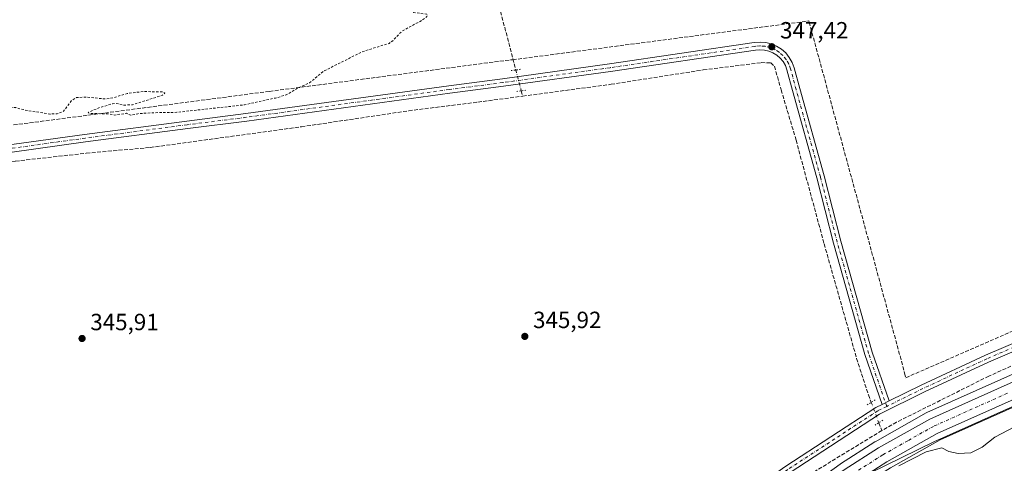
# Model space of a CAD drawing. Units: metres. Extents: x 621739 to 625221, y 4692480 to 4694854.
# Drawn here: x 622632 to 623052, y 4693820 to 4694010 of the extents above; entities that cross this region are included whole.
import ezdxf

# ---------------------------------------------------------------- set-up
doc = ezdxf.new("R2010")
doc.units = ezdxf.units.M
doc.header["$MEASUREMENT"] = 0
for name, pattern in [('DGN Style 2', [1.6480167562047852, 0.988810053722871, -0.6592067024819142]), ('DGN Style 3', [2.307223458686699, 1.648016756204785, -0.6592067024819142]), ('DGN Style 4', [2.6384748266838614, 1.318413404963828, -0.6592067024819142, 0.001648016756204785, -0.6592067024819142]), ('DGN Style 5', [1.1536117293433497, 0.4944050268614355, -0.6592067024819142])]:
    doc.linetypes.add(name, pattern=pattern)
for name, color, linetype, lineweight in [('Carretera de calzada única Cxs', 7, 'Continuous', 13), ('Carretera de calzada única eje', 7, 'DGN Style 4', 0), ('Conducción de agua lineal', 4, 'DGN Style 3', 0), ('Corriente artificial lineal', 4, 'DGN Style 3', 13), ('Corriente artificial lineal oculto', 135, 'DGN Style 4', 13), ('Cultivos herbáceos CxS', 92, 'Continuous', 0), ('Cultivos leñosos CxS', 92, 'Continuous', 0), ('Curva de nivel auxiliar', 30, 'DGN Style 2', 0), ('Curva de nivel normal', 30, 'Continuous', 0), ('Espacio natural protegido', 121, 'Continuous', 13), ('Espacio natural protegido CxS', 121, 'Continuous', 0), ('Matorral CxS', 135, 'Continuous', 0), ('Núcleo urbano CxS', 7, 'Continuous', 0), ('Pista no pavimentada Cxs', 111, 'Continuous', 0), ('Pista no pavimentada eje', 91, 'DGN Style 4', 0), ('Puente lineal', 2, 'DGN Style 5', 0), ('Punto de cota en terreno', 7, 'Continuous', 0), ('Rótulo de punto de cota en terreno', 7, 'Continuous', 0)]:
    doc.layers.add(name, color=color, linetype=linetype, lineweight=lineweight)
doc.styles.add('Style-Arial', font='txt')

# ---------------------------------------------------------------- blocks, each defined once
blk = doc.blocks.new('*U7')
at = {"layer": 'Cultivos herbáceos CxS', "color": 92, "linetype": 'Continuous', "lineweight": 0}
blk.add_polyline3d([(623081.7555999998, 4693870.123400001, 345.9707000000053), (623018.5854000002, 4693841.868799999, 345.497000000003), (623018.3393000001, 4693841.744899999, 345.4998000000051), (622996.4946999997, 4693829.456499999, 345.6817000000011), (622996.3608999997, 4693829.375700001, 345.687699999995), (622981.7609999999, 4693820.015699999, 345.8494999999967), (622981.6224999996, 4693819.921399999, 345.850900000005), (622964.1924999999, 4693807.3213, 345.7881000000052), (622964.0970999999, 4693807.249500001, 345.7878999999957), (622924.6059999998, 4693776.234400001, 345.8886000000057), (622887.2620999999, 4693747.8588, 345.7160000000004), (622856.9979999998, 4693724.3358, 345.8466999999946), (622786.9168999996, 4693670.694900001, 345.801999999996), (622749.1172000002, 4693641.265100001, 345.5893999999971), (622698.3640999999, 4693602.4406, 345.446100000001), (622578.6913000002, 4693510.386, 345.030899999998)], dxfattribs=at)
blk = doc.blocks.new('5PATER')
at = {"layer": 'Cultivos leñosos CxS', "linetype": 'Continuous', "lineweight": 0}
h = blk.add_hatch(color=51, dxfattribs=at)
edge = h.paths.add_edge_path()
edge.add_ellipse((0, 0), major_axis=(-0.1095731443231308, -0.1110710700762829), ratio=0.9994222409660322, start_angle=0, end_angle=360)

msp = doc.modelspace()

# ---------------------------------------------------------------- linework, layer by layer
at = {"layer": 'Carretera de calzada única Cxs', "color": 7, "linetype": 'Continuous', "lineweight": 13}
for points in [[(622286.8501000004, 4693391.5701, 345.0040000000009), (622359.4401000004, 4693413.100099999, 345.1426999999967), (622404.8300999999, 4693427.090100001, 345.2617999999929), (622440.6300999997, 4693437.620100001, 345.349000000002), (622472.9600999998, 4693447.530099999, 345.3666999999987), (622493.3201000001, 4693454.210100001, 345.4560999999958), (622506.3300999999, 4693459.4101, 345.4084000000003), (622522.2500999998, 4693467.2501, 345.4045000000042), (622531.2801000001, 4693472.4101, 345.3957999999984), (622541.7401000002, 4693479.2301, 345.4398999999976), (622557.1601, 4693490.360099999, 345.4425000000047), (622580.5100999996, 4693508.0001, 345.5865000000049), (622700.1901000004, 4693600.0601, 345.9355000000069), (622750.9501, 4693638.890100001, 346.0590999999986), (622788.7500999998, 4693668.3201, 346.1728000000003), (622858.8300999999, 4693721.960100001, 346.2776000000013), (622889.0900999998, 4693745.4801, 346.196299999996), (622926.4401000004, 4693773.860099999, 346.1683000000049), (622965.9501, 4693804.890100001, 346.1178000000073), (622983.3800999997, 4693817.4901, 346.351999999999), (622997.9801000003, 4693826.850099999, 346.3349000000017), (623019.8101000005, 4693839.130100001, 346.2433000000019), (623082.9700999996, 4693867.380100001, 346.059699999998)], [(622359.4401000004, 4693413.100099999, 345.1426999999967), (622404.8300999999, 4693427.090100001, 345.2617999999929), (622440.6300999997, 4693437.620100001, 345.349000000002), (622472.9600999998, 4693447.530099999, 345.3666999999987), (622493.3201000001, 4693454.210100001, 345.4560999999958), (622506.3300999999, 4693459.4101, 345.4084000000003), (622522.2500999998, 4693467.2501, 345.4045000000042), (622531.2801000001, 4693472.4101, 345.3957999999984), (622541.7401000002, 4693479.2301, 345.4398999999976), (622557.1601, 4693490.360099999, 345.4425000000047), (622580.5100999996, 4693508.0001, 345.5865000000049), (622700.1901000004, 4693600.0601, 345.9355000000069), (622750.9501, 4693638.890100001, 346.0590999999986), (622788.7500999998, 4693668.3201, 346.1728000000003), (622858.8300999999, 4693721.960100001, 346.2776000000013), (622889.0900999998, 4693745.4801, 346.196299999996), (622926.4401000004, 4693773.860099999, 346.1683000000049), (622965.9501, 4693804.890100001, 346.1178000000073), (622983.3800999997, 4693817.4901, 346.351999999999), (622997.9801000003, 4693826.850099999, 346.3349000000017), (623019.8101000005, 4693839.130100001, 346.2433000000019), (623082.9700999996, 4693867.380100001, 346.059699999998)], [(623085.7901, 4693861.0101, 346.0020999999979), (623022.9501, 4693832.9001, 346.0013000000035), (623001.5701000001, 4693820.870100001, 345.9168999999966), (622987.3101000005, 4693811.7301, 345.9786000000022), (622970.1501000002, 4693799.3201, 346.0261000000028), (622930.7001, 4693768.340100001, 346.1347999999998), (622893.3400999998, 4693739.950099999, 346.1897999999928), (622863.0900999998, 4693716.440099999, 346.2899999999936), (622793.0100999996, 4693662.800100001, 346.1916999999958), (622755.2100999998, 4693633.370100001, 346.107999999993), (622704.4301000005, 4693594.530099999, 345.8931000000011), (622584.7401000002, 4693502.460100001, 345.6361000000034), (622561.3000999996, 4693484.7501, 345.6137000000017), (622545.6901000004, 4693473.4801, 345.6778000000049), (622534.9200999998, 4693466.460100001, 345.7304000000004), (622525.5201000003, 4693461.090100001, 345.7309999999998), (622509.1700999998, 4693453.040100001, 345.7311999999947), (622495.7001, 4693447.6601, 345.7583000000013), (622475.0701000001, 4693440.890100001, 345.4925999999978), (622442.6300999997, 4693430.940099999, 345.3656999999948), (622406.8400999998, 4693420.420100001, 345.1790000000037), (622361.4600999998, 4693406.4301, 345.0590999999986), (622286.8800999997, 4693384.3101, 344.965400000001)], [(623085.7901, 4693861.0101, 346.0020999999979), (623022.9501, 4693832.9001, 346.0013000000035), (623001.5701000001, 4693820.870100001, 345.9168999999966), (622987.3101000005, 4693811.7301, 345.9786000000022), (622970.1501000002, 4693799.3201, 346.0261000000028), (622930.7001, 4693768.340100001, 346.1347999999998), (622893.3400999998, 4693739.950099999, 346.1897999999928), (622863.0900999998, 4693716.440099999, 346.2899999999936), (622793.0100999996, 4693662.800100001, 346.1916999999958), (622755.2100999998, 4693633.370100001, 346.107999999993), (622704.4301000005, 4693594.530099999, 345.8931000000011), (622584.7401000002, 4693502.460100001, 345.6361000000034), (622561.3000999996, 4693484.7501, 345.6137000000017), (622545.6901000004, 4693473.4801, 345.6778000000049), (622534.9200999998, 4693466.460100001, 345.7304000000004), (622525.5201000003, 4693461.090100001, 345.7309999999998), (622509.1700999998, 4693453.040100001, 345.7311999999947), (622495.7001, 4693447.6601, 345.7583000000013), (622475.0701000001, 4693440.890100001, 345.4925999999978), (622442.6300999997, 4693430.940099999, 345.3656999999948), (622406.8400999998, 4693420.420100001, 345.1790000000037), (622361.4600999998, 4693406.4301, 345.0590999999986)]]:
    msp.add_polyline3d(points, dxfattribs=at)
at = {"layer": 'Carretera de calzada única eje', "color": 7, "linetype": 'DGN Style 4', "lineweight": 0}
msp.add_polyline3d([(623052.9600999998, 4693850.140100001, 346.0396999999939), (623021.3800999997, 4693836.0101, 346.1334999999963), (623010.4700999996, 4693829.870100001, 346.1254000000045), (622999.7701000003, 4693823.860099999, 346.1503999999986), (622985.3400999998, 4693814.610099999, 346.1745999999985), (622976.6300999997, 4693808.3101, 346.1594999999944), (622968.0500999996, 4693802.100099999, 346.1616000000067), (622948.2901, 4693786.590100001, 346.1582999999956), (622928.5701000001, 4693771.100099999, 346.2249000000011), (622891.2200999996, 4693742.710100001, 346.318299999999), (622876.0800999999, 4693730.960100001, 346.3218000000052), (622860.9600999998, 4693719.200099999, 346.3693000000058), (622790.8800999997, 4693665.5601, 346.2453999999998), (622771.9801000003, 4693650.840100001, 346.2207999999956), (622753.0800999999, 4693636.130100001, 346.1643999999943), (622727.6901000004, 4693616.710100001, 346.0755999999965), (622702.3101000005, 4693597.290100001, 346.0429000000004), (622582.6300999997, 4693505.2301, 345.7176000000036)], dxfattribs=at)
at = {"layer": 'Conducción de agua lineal', "color": 4, "linetype": 'DGN Style 3', "lineweight": 0}
msp.add_polyline3d([(622628.9249, 4693964.6227, 347.9741999999969), (622738.0736999996, 4693978.9725, 348.4870999999985), (622840.9226000002, 4693992.4224, 347.7546000000002), (622841.8726000005, 4693992.4724, 347.6977999999945), (622968.2213000003, 4694009.022100001, 347.4575999999943), (622968.3712999999, 4694008.522100001, 347.459600000002), (623009.1207999998, 4693858.773700001, 345.7866000000067), (623009.6207999998, 4693856.773700001, 345.800900000002), (623217.2186000004, 4693947.322699999, 347.0498999999982)], dxfattribs=at)
at = {"layer": 'Corriente artificial lineal', "color": 4, "linetype": 'DGN Style 3', "lineweight": 13, "extrusion": (0.01975684405763978, -0.07562263686224002, 0.9969407624863597), "elevation": -342319.9073627103, "flags": 128}
msp.add_lwpolyline([(1789124.166924963, 4370724.102844005), (1789124.166924962, 4370721.756400284)], dxfattribs=at)
at = {"layer": 'Corriente artificial lineal', "color": 4, "linetype": 'DGN Style 3', "lineweight": 13, "extrusion": (0.01851853753603484, -0.04961458758528974, 0.9985967436689688), "elevation": -221000.5626878352, "flags": 128}
msp.add_lwpolyline([(2225026.101872575, 4173805.849236478), (2225026.101872575, 4173802.265260293)], dxfattribs=at)
at = {"layer": 'Corriente artificial lineal', "color": 4, "linetype": 'DGN Style 3', "lineweight": 13}
for points in [[(623046.9522000002, 4694221.5284, 355.010500000004), (622956.1999000004, 4694180.517899999, 354.0320000000065), (622809.3558999998, 4694116.488600001, 350.6505999999936), (622832.6392000001, 4694028.6468, 347.2673000000068), (622843.2270999998, 4693988.1172, 346.7948000000033)], [(622419.2292999999, 4694035.430199999, 348.4841000000015), (622445.6196, 4694005.6851, 348.0764000000054), (622456.1310999999, 4693994.838199999, 347.6968000000052), (622482.5214999998, 4693965.2049, 347.2887999999948), (622504.5506999996, 4693940.715500001, 347.1119000000036), (622509.9182000002, 4693934.229800001, 347.1108999999997), (622511.8191999998, 4693933.111500001, 347.0908999999957), (622521.3243000006, 4693934.229800001, 346.9085999999952), (622550.6221000003, 4693938.4791, 346.7814000000071), (622609.7768000001, 4693946.194900001, 346.8352000000014), (622629.7932000002, 4693949.2141, 346.999100000001), (622659.9856000004, 4693952.568800001, 346.8571999999986), (622687.2706000004, 4693955.028999999, 346.8364000000001), (622751.7927999999, 4693963.863, 346.6530000000057), (622797.5286999998, 4693970.6843, 346.6358999999939), (622827.0500999996, 4693974.374500001, 346.8288999999932), (622846.1492999997, 4693976.931100001, 346.5915999999997)], [(623428.8285999997, 4694028.0189, 347.567200000005), (623350.2576000001, 4693992.709600001, 347.2967999999965), (623256.0657000003, 4693950.7996, 346.8905999999988), (623211.1923000002, 4693931.326199999, 346.7402000000002), (623117.6354, 4693890.051100001, 346.4590000000026), (623045.0335999997, 4693857.454399999, 345.9784999999974), (623005.6634999998, 4693837.769300001, 345.1662999999971), (622999.3689000001, 4693834.1917, 345.5326000000059)], [(622846.1492999997, 4693976.931100001, 346.5915999999997), (622883.8564999999, 4693981.978499999, 346.4762000000046), (622923.2185000004, 4693988.128799999, 346.5755000000063), (622936.8608999997, 4693989.806100001, 346.5292000000045), (622947.9315, 4693991.2598, 346.590400000001), (622952.0690000001, 4693991.148, 346.5709000000061), (622953.5226999996, 4693989.694300001, 346.4694000000018), (622956.4301000005, 4693979.630200001, 346.0442999999942), (622962.8039999995, 4693958.16, 345.8457999999956), (622974.7692, 4693913.877900001, 345.6808000000019), (622988.6353000002, 4693865.0109, 345.4345999999932), (622993.6673999997, 4693849.467399999, 345.476800000004), (622994.8726000005, 4693846.238299999, 345.5338000000047)], [(622999.3689000001, 4693834.1917, 345.5326000000059), (622971.1617999999, 4693817.026000001, 345.7213999999949), (622935.3901000004, 4693790.355900001, 345.7768000000069), (622903.0049999999, 4693763.050899999, 345.6947999999975), (622854.5332000004, 4693725.7974, 345.741599999994), (622780.0263999999, 4693669.917300001, 345.6394), (622678.8496000003, 4693592.235500001, 345.2421000000031), (622578.5193999996, 4693515.1887, 344.8619000000036), (622539.7843000004, 4693486.613600001, 344.5803000000014), (622518.8291999997, 4693472.4319, 345.0448999999935), (622492.1591999996, 4693461.4253, 345.196299999996), (622467.1825000001, 4693452.5352, 345.0123000000021), (622392.8872999996, 4693429.675200001, 344.8668999999936), (622304.1988000004, 4693402.158500001, 344.7618999999977), (622286.1886999998, 4693397.012700001, 344.9866999999941)]]:
    msp.add_polyline3d(points, dxfattribs=at)
at = {"layer": 'Corriente artificial lineal oculto', "color": 135, "linetype": 'DGN Style 4', "lineweight": 13, "extrusion": (0.000542645615320273, -0.002077274141319371, 0.999997695231283), "elevation": -9065.92298858402, "flags": 128}
msp.add_lwpolyline([(622842.9472099774, 4693979.412223376), (622845.2781203791, 4693970.489404124)], dxfattribs=at)
at = {"layer": 'Corriente artificial lineal oculto', "color": 135, "linetype": 'DGN Style 4', "lineweight": 13, "extrusion": (-0.007105578193495755, 0.01903755380338087, 0.9997935198348304), "elevation": 85278.07397915084, "flags": 128}
msp.add_lwpolyline([(-2224997.659112906, -4178807.043466238), (-2224997.659112906, -4178797.762142091)], dxfattribs=at)
at = {"layer": 'Cultivos herbáceos CxS', "color": 92, "linetype": 'Continuous', "lineweight": 0}
msp.add_polyline3d([(623081.7555999998, 4693870.123400001, 345.9707000000053), (623018.5854000002, 4693841.868799999, 345.497000000003), (623018.3393000001, 4693841.744899999, 345.4998000000051), (622996.4946999997, 4693829.456499999, 345.6817000000011), (622996.3608999997, 4693829.375700001, 345.687699999995), (622981.7609999999, 4693820.015699999, 345.8494999999967), (622981.6224999996, 4693819.921399999, 345.850900000005), (622964.1924999999, 4693807.3213, 345.7881000000052), (622964.0970999999, 4693807.249500001, 345.7878999999957), (622924.6059999998, 4693776.234400001, 345.8886000000057), (622887.2620999999, 4693747.8588, 345.7160000000004), (622856.9979999998, 4693724.3358, 345.8466999999946), (622786.9168999996, 4693670.694900001, 345.801999999996), (622749.1172000002, 4693641.265100001, 345.5893999999971), (622698.3640999999, 4693602.4406, 345.446100000001), (622578.6913000002, 4693510.386, 345.030899999998)], dxfattribs=at)
at = {"layer": 'Curva de nivel auxiliar', "color": 30, "linetype": 'DGN Style 2', "lineweight": 0, "elevation": 347.5, "flags": 128}
msp.add_lwpolyline([(623570.0599999996, 4693740.840100001), (623567.8700000001, 4693742.450099999), (623566.4000000004, 4693743.190099999), (623563.7000000002, 4693743.770099999), (623562.4600000001, 4693744.530099999), (623561.5499999998, 4693745.9101), (623558.8600000005, 4693752.0001), (623557.4400000004, 4693758.340100001), (623554.8600000005, 4693774.130100001), (623551.3899999997, 4693785.8201), (623550, 4693793.7301), (623549.3700000001, 4693800.1801), (623547.29, 4693808.270099999), (623546.4400000004, 4693813.950099999), (623544.0499999998, 4693823.2601), (623541.4600000001, 4693829.2501), (623536.5099999999, 4693836.780099999), (623533.7300000006, 4693841.880100001), (623532.29, 4693843.6501), (623529.5899999999, 4693845.770099999), (623528.5300000003, 4693847.350099999), (623528.54, 4693848.7601), (623529.0599999996, 4693849.520099999), (623530.0899999999, 4693850.020099999), (623531.5099999999, 4693850.120100001), (623532.0199999996, 4693850.530099999), (623532.4000000004, 4693851.380100001), (623532.4199999999, 4693853.0101), (623529.75, 4693865.0101), (623528.7400000002, 4693867.200099999), (623527.0599999996, 4693868.8301), (623526.9900000002, 4693873.270099999), (623525.7699999996, 4693876.420100001), (623525, 4693880.2401), (623522.8499999996, 4693887.020099999), (623522.25, 4693887.780099999), (623521.4400000004, 4693887.5701), (623520.8799999999, 4693884.9301), (623521.1500000004, 4693883.0801), (623522.1799999997, 4693879.9801), (623522.7999999998, 4693875.2601), (623523.9800000006, 4693871.630100001), (623523.7699999996, 4693870.5701), (623523.0700000003, 4693870.5001), (623517.2999999998, 4693874.920100001), (623516.3399999999, 4693875.370100001), (623513.7000000002, 4693875.790100001), (623512.1900000004, 4693876.890100001), (623510.2400000002, 4693879.9101), (623507.29, 4693887.5601), (623504.3200000003, 4693890.870100001), (623503.6200000001, 4693894.620100001), (623501.9199999999, 4693899.7301), (623496.5, 4693905.380100001), (623495.5899999999, 4693905.7301), (623494.2100000001, 4693905.5101), (623491.5599999996, 4693907.860099999), (623490.7999999998, 4693908.0101), (623490.2300000006, 4693907.6501), (623489.8799999999, 4693905.360099999), (623491.3399999999, 4693900.290100001), (623490.8700000001, 4693899.1801), (623490.04, 4693898.7501), (623487.9299999997, 4693900.9001), (623485.9400000004, 4693904.3301), (623484.5800000001, 4693905.440099999), (623481.6799999997, 4693906.6801), (623478.9600000001, 4693909.9101), (623478.2599999999, 4693911.220100001), (623474.5499999998, 4693923.520099999), (623474.5599999996, 4693926.090100001), (623475.3200000003, 4693928.610099999), (623475.9699999997, 4693929.710100001), (623477.3399999999, 4693930.920100001), (623480.6699999999, 4693932.270099999), (623482.1399999997, 4693932.050100001), (623484.9600000001, 4693930.3301), (623486.8499999996, 4693930.2401), (623488.2800000003, 4693931.390100001), (623489.2800000003, 4693934.030099999), (623489.3099999996, 4693935.6601), (623488.3600000005, 4693938.050100001), (623487.6600000003, 4693941.860099999), (623486.3499999996, 4693943.9901), (623483.7699999996, 4693951.020099999), (623483.0700000003, 4693950.950099999), (623481.7800000003, 4693949.8101), (623480.75, 4693947.770099999), (623480.0800000001, 4693945.370100001), (623479.8099999996, 4693945.340100001), (623477.4199999999, 4693948.780099999), (623476.4199999999, 4693954.4101), (623473.8799999999, 4693958.9301), (623472.3799999999, 4693960.610099999), (623472.3499999996, 4693962.0601), (623473.54, 4693967.0601), (623473.2599999999, 4693967.640100001), (623471.2800000003, 4693968.4001), (623471.4000000004, 4693970.110099999), (623470.1799999997, 4693972.1501), (623469.9400000004, 4693973.6501), (623470.5999999996, 4693981.130100001), (623472.0499999998, 4693984.1601), (623470.4500000002, 4693986.670100001), (623471.0599999996, 4693991.3101), (623470.6600000003, 4693996.3301), (623465.9500000002, 4694008.340100001), (623464.7599999999, 4694010.620100001), (623461.8600000005, 4694013.850099999), (623459.7199999997, 4694015.110099999), (623457.9600000001, 4694015.710100001), (623455.29, 4694015.9301), (623450.8300000001, 4694015.710100001), (623446.0800000001, 4694014.1801), (623441.9500000002, 4694014.200099999), (623437.4699999997, 4694013.3101), (623434.3399999999, 4694011.9101), (623423.3600000005, 4694005.7501), (623406.6600000003, 4693998.9301), (623392.5800000001, 4693992.4301), (623384.8099999996, 4693990.100099999), (623353.9400000004, 4693978.4101), (623347.3700000001, 4693977.190099999), (623344.1500000004, 4693977.2601), (623342.7400000002, 4693977.640100001), (623342.4199999999, 4693978.5001), (623343.4600000001, 4693980.040100001), (623347.7599999999, 4693984.120100001), (623351.6799999997, 4693986.6601), (623370.3499999996, 4693995.860099999), (623385.8200000003, 4694004.300100001), (623395.8499999996, 4694008.780099999), (623398.5800000001, 4694010.420100001), (623399.7800000003, 4694011.9101), (623399.75, 4694012.610099999), (623398.9000000004, 4694013.8101), (623399.4600000001, 4694014.770099999), (623408.1500000004, 4694019.8201), (623413.6600000003, 4694023.9801), (623412.2999999998, 4694023.950099999), (623408.0499999998, 4694022.140100001), (623401.8899999997, 4694020.0601), (623393.1900000004, 4694018.0801), (623392.6600000003, 4694018.4001), (623394.7199999997, 4694023.7601), (623395.9100000003, 4694024.970100001), (623397.5499999998, 4694025.840100001), (623403.8499999996, 4694027.1801), (623406.8700000001, 4694028.770099999), (623409.0700000003, 4694030.450099999), (623410.4199999999, 4694031.920100001), (623411.2800000003, 4694033.540100001), (623411.2699999996, 4694035.090100001), (623410.8300000001, 4694036.020099999), (623409.6799999997, 4694037.0701), (623405.9299999997, 4694039.0001), (623404.2000000002, 4694039.4101), (623393.4800000006, 4694036.2301), (623395.4100000003, 4694038.420100001), (623395.8600000005, 4694039.450099999), (623395.7199999997, 4694040.940099999), (623394.7599999999, 4694041.6501), (623392.9000000004, 4694041.050100001), (623390.3099999996, 4694038.590100001), (623388.9400000004, 4694037.950099999), (623386.8300000001, 4694037.890100001), (623383.2599999999, 4694039.360099999), (623377.4199999999, 4694040.220100001), (623375.5300000003, 4694039.5701), (623371.8300000001, 4694036.860099999), (623369.2599999999, 4694036.5801), (623367.04, 4694037.030099999), (623363.2400000002, 4694039.4901), (623359.9600000001, 4694040.0801), (623356.9500000002, 4694039.4801), (623351.8700000001, 4694037.2501), (623350.5499999998, 4694037.100099999), (623347.7599999999, 4694039.440099999), (623345.5899999999, 4694040.8101), (623343.25, 4694041.670100001), (623340.2000000002, 4694042.2401), (623336.1200000001, 4694042.0001), (623329.8099999996, 4694038.890100001), (623329.1600000003, 4694039.200099999), (623328.25, 4694040.290100001), (623326.9800000006, 4694040.960100001), (623326.9000000004, 4694044.690099999), (623325.9299999997, 4694047.1801), (623324.1500000004, 4694048.5001), (623321.8200000003, 4694048.9301), (623319.3899999997, 4694048.790100001), (623317.6200000001, 4694048.340100001), (623308.6799999997, 4694044.420100001), (623301.5599999996, 4694043.190099999), (623299.5199999996, 4694041.870100001), (623295.3600000005, 4694038.0001), (623289.8300000001, 4694035.710100001), (623284.0599999996, 4694035.600099999), (623277.3099999996, 4694034.1601), (623265.4699999997, 4694033.390100001), (623262.6699999999, 4694032.130100001), (623258.3899999997, 4694029.110099999), (623253.9299999997, 4694028.9001), (623250.5999999996, 4694028.210100001), (623245.9100000003, 4694026.280099999), (623240.8200000003, 4694024.6801), (623235.8099999996, 4694021.9001), (623228.3799999999, 4694021.960100001), (623223.9500000002, 4694020.630100001), (623218.5599999996, 4694019.9301), (623210.7999999998, 4694017.520099999), (623204.8899999997, 4694017.860099999), (623199.3600000005, 4694017.670100001), (623191.9400000004, 4694019.620100001), (623186.8399999999, 4694020.1501), (623179.8300000001, 4694023.440099999), (623171.7300000006, 4694024.0601), (623167.7400000002, 4694026.140100001), (623158.5800000001, 4694028.5101), (623154.54, 4694028.720100001), (623149.9900000002, 4694028.380100001), (623144.0099999999, 4694029.5101), (623138.79, 4694028.780099999), (623135.4800000006, 4694029.9901), (623130.5199999996, 4694031.1601), (623126.1399999997, 4694030.870100001), (623122.9000000004, 4694031.440099999), (623119.3499999996, 4694031.0801), (623112.9000000004, 4694029.2501), (623109.4500000002, 4694029.350099999), (623104.3899999997, 4694028.8301), (623098.1100000005, 4694028.800100001), (623091.8899999997, 4694026.7601), (623086.6299999999, 4694024.220100001), (623083.9500000002, 4694023.7601), (623080.6399999997, 4694022.710100001), (623077.2999999998, 4694023.3101), (623073.9600000001, 4694023.290100001), (623069.9900000002, 4694023.720100001), (623062.1699999999, 4694023.5701), (623057.8899999997, 4694021.6601), (623055.0899999999, 4694020.9101), (623052.2400000002, 4694018.800100001), (623050.6500000004, 4694018.040100001), (623044.2400000002, 4694017.190099999), (623042.1500000004, 4694018.4001), (623038.3399999999, 4694019.3301), (623031.8799999999, 4694019.350099999), (623026.1200000001, 4694020.280099999), (623018.79, 4694020.550100001), (623014.5800000001, 4694022.090100001), (623010.6600000003, 4694022.860099999), (623007.5599999996, 4694022.970100001), (623002.79, 4694022.4801), (622999.2800000003, 4694023.600099999), (622990.1100000005, 4694024.3301), (622983.9800000006, 4694025.550100001), (622974.6699999999, 4694026.3101), (622970.1500000004, 4694027.2301), (622967.8700000001, 4694026.8201), (622964.7800000003, 4694028.200099999), (622961.0199999996, 4694030.970100001), (622959.2800000003, 4694031.790100001), (622957.4600000001, 4694032.0701), (622951.8600000005, 4694031.9901), (622946.0099999999, 4694034.090100001), (622939.9100000003, 4694035.610099999), (622936.1200000001, 4694035.600099999), (622931.79, 4694033.640100001), (622930.0999999996, 4694033.340100001), (622928.4000000004, 4694033.4901), (622926.8899999997, 4694034.110099999), (622925.5999999996, 4694035.120100001), (622922.6600000003, 4694039.7501), (622920.4400000004, 4694041.4801), (622918.8300000001, 4694041.6801), (622916.0300000003, 4694040.4901), (622914.5899999999, 4694040.460100001), (622910.6100000005, 4694041.270099999), (622905.8399999999, 4694043.3201), (622903.3399999999, 4694043.9301), (622901.5199999996, 4694043.700099999), (622897.3600000005, 4694042.120100001), (622895.0800000001, 4694041.780099999), (622888.6699999999, 4694043.380100001), (622885.5300000003, 4694043.5601), (622872.0899999999, 4694041.6601), (622866.0099999999, 4694039.450099999), (622861.4199999999, 4694038.2601), (622857.25, 4694038.120100001), (622847.5800000001, 4694036.8101), (622845.5999999996, 4694037.3201), (622844.5800000001, 4694036.8301), (622843.5, 4694035.780099999), (622839.7199999997, 4694030.1801), (622837.0800000001, 4694027.200099999), (622836.3799999999, 4694026.920100001), (622835.8200000003, 4694027.720100001), (622834.2199999997, 4694031.890100001), (622832.9100000003, 4694038.4101), (622829.8799999999, 4694046.630100001), (622828.3600000005, 4694051.9301), (622823.9900000002, 4694062.7301), (622823.7699999996, 4694060.220100001), (622826.1100000005, 4694047.8101), (622825.2999999998, 4694042.190099999), (622827.9600000001, 4694037.350099999), (622829.4900000002, 4694028.020099999), (622828.8399999999, 4694025.880100001), (622823.7599999999, 4694018.360099999), (622821.9299999997, 4694016.520099999), (622820.25, 4694015.7301), (622814.7400000002, 4694013.870100001), (622811.2599999999, 4694013.550100001), (622810.5599999996, 4694014.0701), (622811.2999999998, 4694016.1801), (622811.3499999996, 4694017.770099999), (622808.8099999996, 4694021.8101), (622809.5099999999, 4694024.200099999), (622809.2100000001, 4694025.100099999), (622807.1699999999, 4694024.790100001), (622804.1500000004, 4694023.090100001), (622801.7800000003, 4694024.2501), (622798.2199999997, 4694024.0101), (622796.8899999997, 4694022.970100001), (622796.2199999997, 4694021.440099999), (622795.9100000003, 4694016.4801), (622796.2400000002, 4694015.1501), (622797.7100000001, 4694013.6501), (622799.6200000001, 4694012.630100001), (622805.2199999997, 4694011.890100001), (622805.5700000003, 4694011.4901), (622805.2300000006, 4694010.860099999), (622802.8700000001, 4694009.100099999), (622794.8399999999, 4694004.800100001), (622790.7000000002, 4694000.600099999), (622789.1600000003, 4693999.460100001), (622777.5199999996, 4693995.8301), (622767.9900000002, 4693990.9801), (622761.2400000002, 4693987.630100001), (622755.1799999997, 4693982.550100001), (622750.2100000001, 4693980.380100001), (622745.25, 4693977.440099999), (622740.7400000002, 4693976.140100001), (622727.5099999999, 4693973.2301), (622698.6200000001, 4693970.040100001), (622687.9900000002, 4693969.850099999), (622682.0199999996, 4693969.450099999), (622678.9299999997, 4693968.770099999), (622677.0899999999, 4693969.600099999), (622672.1200000001, 4693968.880100001), (622669.7999999998, 4693969.3101), (622661.3399999999, 4693969.610099999), (622660.7699999996, 4693969.780099999), (622660.9000000004, 4693970.0601), (622665.6100000005, 4693972.0701), (622671.2100000001, 4693973.700099999), (622672.6699999999, 4693973.780099999), (622675.9900000002, 4693973.110099999), (622679.7100000001, 4693973.280099999), (622692.5499999998, 4693977.3101), (622693.4699999997, 4693978.210100001), (622692.7599999999, 4693978.7401), (622684.2699999996, 4693978.9001), (622677.4199999999, 4693978.0701), (622671.6500000004, 4693976.270099999), (622668.4600000001, 4693975.690099999), (622660.1200000001, 4693976.530099999), (622655.7699999996, 4693976.340100001), (622653.8099999996, 4693975.1601), (622650.2699999996, 4693970.460100001), (622647.5999999996, 4693969.370100001), (622644.4400000004, 4693969.3101), (622634.9600000001, 4693970.7601), (622629.8899999997, 4693972.020099999), (622628.0499999998, 4693972.170100001), (622626.1799999997, 4693971.600099999), (622621.7599999999, 4693968.520099999), (622619.8099999996, 4693968.1501), (622614.5800000001, 4693969.270099999), (622612.6399999997, 4693970.350099999), (622611.9600000001, 4693971.2501), (622611.7100000001, 4693972.620100001), (622612.0700000003, 4693973.5601), (622613.6900000004, 4693975.600099999), (622613.6600000003, 4693976.5801), (622610.7300000006, 4693980.450099999), (622608.4699999997, 4693982.7601), (622606.4299999997, 4693984.340100001), (622604, 4693985.390100001), (622602.0199999996, 4693985.790100001), (622595.3499999996, 4693986.190099999), (622587.2699999996, 4693987.970100001), (622579.2999999998, 4693988.840100001), (622572.75, 4693988.2501), (622568.6200000001, 4693988.8301), (622566.0300000003, 4693988.8201), (622560.5, 4693988.4001), (622556.1500000004, 4693987.2401), (622553.75, 4693987.200099999), (622551.3300000001, 4693987.920100001), (622551.04, 4693988.3101), (622551.29, 4693989.590100001), (622551.04, 4693990.0701), (622547.8399999999, 4693991.880100001), (622545.4400000004, 4693992.550100001), (622542.3099999996, 4693992.470100001), (622540.5199999996, 4693992.0101), (622538.9299999997, 4693991.050100001), (622536.7199999997, 4693988.890100001), (622535.29, 4693986.340100001), (622533.5199999996, 4693985.4001), (622531.7699999996, 4693985.540100001), (622526.6799999997, 4693987.040100001), (622515.5599999996, 4693986.840100001), (622509.3399999999, 4693986.2301), (622507.6500000004, 4693985.550100001), (622506.3300000001, 4693984.5001), (622502.0800000001, 4693978.050100001), (622501.54, 4693975.720100001), (622501.6299999999, 4693973.960100001), (622502.3499999996, 4693972.1801), (622503.8700000001, 4693970.0801), (622506.5999999996, 4693967.390100001), (622509.9199999999, 4693964.800100001), (622510.4600000001, 4693962.9801), (622509.6399999997, 4693959.800100001), (622508.0800000001, 4693956.7501), (622506.7999999998, 4693955.530099999), (622504.9900000002, 4693954.920100001), (622504.0099999999, 4693955.590100001), (622502.3200000003, 4693959.140100001), (622500.8700000001, 4693960.920100001), (622495.79, 4693964.170100001), (622490, 4693966.3301), (622482.3499999996, 4693971.290100001), (622478.9699999997, 4693974.5101), (622477.04, 4693977.9901), (622472.5800000001, 4693980.120100001), (622469.1200000001, 4693982.9901), (622459.4400000004, 4693994.390100001), (622454.2400000002, 4693998.5801), (622452.9400000004, 4693999.1501), (622451.9199999999, 4693998.9901), (622451.54, 4693998.4801), (622451.4699999997, 4693997.390100001), (622452.8099999996, 4693994.790100001), (622466.8300000001, 4693977.640100001), (622471.5999999996, 4693972.360099999), (622473.5300000003, 4693969.5801), (622475.54, 4693965.9101), (622476.5499999998, 4693963.350099999), (622476.8799999999, 4693960.9101), (622476.79, 4693957.790100001), (622475.9600000001, 4693954.3201), (622474.5999999996, 4693952.1801), (622472.2000000002, 4693949.920100001), (622465.5700000003, 4693945.9301), (622461.2199999997, 4693940.540100001), (622458.7800000003, 4693936.530099999), (622458.2000000002, 4693930.030099999), (622458.7300000006, 4693923.1501), (622458.9100000003, 4693908.9301), (622458.3099999996, 4693903.860099999), (622456.9400000004, 4693900.6801), (622453.6399999997, 4693897.280099999), (622452.1299999999, 4693894.550100001), (622450.5700000003, 4693888.690099999), (622449.4100000003, 4693879.5601), (622448.29, 4693875.2601), (622443.2000000002, 4693865.3301), (622440.3499999996, 4693857.280099999), (622437.8200000003, 4693851.6801), (622432.4699999997, 4693837.940099999), (622431.6500000004, 4693836.850099999), (622430.9400000004, 4693836.7501), (622427.2400000002, 4693839.190099999), (622426.5599999996, 4693839.210100001), (622426.1699999999, 4693838.670100001), (622425.9400000004, 4693836.610099999), (622426.1100000005, 4693834.110099999), (622428.6500000004, 4693819.7601), (622428.54, 4693816.420100001), (622427.8899999997, 4693814.6801), (622426.5599999996, 4693813.5001), (622421.6500000004, 4693811.4101), (622418.6799999997, 4693809.110099999), (622417.0300000003, 4693807.040100001), (622412.2800000003, 4693799.5701), (622408.0300000003, 4693794.550100001), (622401.7400000002, 4693788.300100001), (622395.6799999997, 4693783.850099999), (622391.2000000002, 4693777.950099999), (622385.5199999996, 4693773.9901), (622382, 4693772.290100001), (622380.0099999999, 4693770.8101), (622378.0899999999, 4693768.350099999), (622375.9400000004, 4693764.520099999), (622374.6200000001, 4693763.1601), (622368.29, 4693759.9301), (622364.2999999998, 4693756.4301), (622362.6799999997, 4693755.440099999), (622359.8200000003, 4693754.170100001), (622354.9800000006, 4693752.7301), (622350.8600000005, 4693750.8301), (622347.3700000001, 4693747.6801), (622345.9900000002, 4693745.4101), (622343.8399999999, 4693739.290100001), (622339.5800000001, 4693732.860099999), (622338.7400000002, 4693729.800100001), (622337.7800000003, 4693722.9901), (622336.7999999998, 4693721.880100001), (622334.3600000005, 4693720.550100001), (622332.9500000002, 4693719.390100001), (622329.8300000001, 4693715.3301), (622324.1900000004, 4693702.690099999), (622318.5800000001, 4693692.520099999), (622315.6399999997, 4693687.850099999), (622313.1399999997, 4693681.360099999), (622311.1100000005, 4693677.390100001), (622307.0899999999, 4693671.620100001), (622302.4500000002, 4693667.020099999), (622299.1399999997, 4693661.780099999), (622298.1299999999, 4693659.2601), (622296.8700000001, 4693652.670100001), (622295.0899999999, 4693648.7301), (622292.7199999997, 4693646.530099999), (622285.7400000002, 4693642.290100001), (622281.7800000003, 4693640.450099999), (622275.6799999997, 4693636.3301), (622273.75, 4693634.5001)], dxfattribs=at)
at = {"layer": 'Curva de nivel normal', "color": 30, "linetype": 'Continuous', "lineweight": 0, "elevation": 345.0000000000001, "flags": 128}
msp.add_lwpolyline([(623006.6699999999, 4693819.140100001), (623018.3200000003, 4693825.130100001), (623024.9800000006, 4693826.800100001), (623027.9800000006, 4693825.290100001), (623031.9800000006, 4693824.360099999), (623037.3799999999, 4693824.7501), (623042.2199999997, 4693827.190099999), (623047.6399999997, 4693831.3301), (623061.3600000005, 4693838.590100001)], dxfattribs=at)
at = {"layer": 'Espacio natural protegido', "color": 121, "linetype": 'Continuous', "lineweight": 13, "flags": 128}
msp.add_lwpolyline([(623030.0131000001, 4693566.379400002), (623031.2521000019, 4693572.379399999), (623031.2421000008, 4693578.135399997), (623019.5524000014, 4693611.3935), (623013.5245000018, 4693625.393500002), (623001.9598000017, 4693657.904600002), (622999.4389000025, 4693669.534600002), (622995.1251999999, 4693706.306600003), (622995.6062000013, 4693717.816600001), (622996.7163000011, 4693727.078600002), (622998.5803000003, 4693734.585600001), (623001.9424000005, 4693744.098600003), (623010.9194000006, 4693763.635600002), (623012.161400001, 4693768.2626), (623011.8995000006, 4693774.523599999), (623008.5065000014, 4693784.268600001), (623005.4966000015, 4693788.766600001), (622994.4288000002, 4693802.216700003), (622987.5609, 4693812.8107), (623021.5916999998, 4693829.398599999), (623096.186400002, 4693862.847300001)], dxfattribs=at)
at = {"layer": 'Espacio natural protegido CxS', "color": 121, "linetype": 'Continuous', "lineweight": 0, "flags": 128}
msp.add_lwpolyline([(623030.0130999996, 4693566.379400001), (623031.2520999992, 4693572.3794), (623031.2421000003, 4693578.135399999), (623019.5524000009, 4693611.393499999), (623013.5245000012, 4693625.3935), (623001.959800001, 4693657.904600001), (622999.4388999997, 4693669.534600001), (622995.1251999993, 4693706.306600002), (622995.6062000007, 4693717.816600001), (622996.7163000006, 4693727.078600001), (622998.5802999998, 4693734.5856), (623001.9423999999, 4693744.098600001), (623010.9194, 4693763.635600001), (623012.1614000003, 4693768.262599999), (623011.8995000002, 4693774.5236), (623008.5065000008, 4693784.2686), (623005.4966000009, 4693788.766600001), (622994.4287999996, 4693802.216700002), (622987.5608999995, 4693812.810699999), (623021.5916999992, 4693829.3986), (623096.1863999993, 4693862.847300001)], dxfattribs=at)
at = {"layer": 'Matorral CxS', "color": 135, "linetype": 'Continuous', "lineweight": 0}
for points in [[(623276.5213000001, 4693941.624100001, 346.8408999999957), (623276.1606999999, 4693941.465299999, 346.8264000000054), (623274.9622999998, 4693940.935900001, 346.7795000000042), (623266.1980999997, 4693937.064099999, 346.7871000000014), (623262.5665999996, 4693935.4735, 346.8004999999976), (623142.6268999996, 4693882.6436, 346.2502999999998), (623087.0047000004, 4693858.267000001, 345.7945000000037), (623024.3010999998, 4693830.218, 345.6410999999935), (623003.1162999999, 4693818.297900001, 345.5372999999963), (622999.2635000005, 4693815.828299999, 345.5387999999948)], [(623021.2947000006, 4693555.821900001, 344.320200000002), (623021.4282999998, 4693579.5569, 344.6744999999937), (622990.0595000006, 4693689.6801, 345.1505999999936), (622990.0598999998, 4693736.505700001, 345.6377000000066), (622999.8110999997, 4693758.942700001, 345.4342999999935), (623008.6821, 4693773.3917, 345.5087000000058), (622998.2840999998, 4693800.954500001, 345.2122999999993), (622999.2635000005, 4693815.828299999, 345.5387999999948), (623003.1162999999, 4693818.297900001, 345.5372999999963), (623024.3010999998, 4693830.218, 345.6410999999935), (623087.0047000004, 4693858.267000001, 345.7945000000037)]]:
    msp.add_polyline3d(points, dxfattribs=at)
at = {"layer": 'Núcleo urbano CxS', "color": 7, "linetype": 'Continuous', "lineweight": 0}
for points in [[(623276.5213000001, 4693941.624100001, 346.8408999999957), (623276.1606999999, 4693941.465299999, 346.8264000000054), (623274.9622999998, 4693940.935900001, 346.7795000000042), (623266.1980999997, 4693937.064099999, 346.7871000000014), (623262.5665999996, 4693935.4735, 346.8004999999976), (623142.6268999996, 4693882.6436, 346.2502999999998), (623087.0047000004, 4693858.267000001, 345.7945000000037), (623024.3010999998, 4693830.218, 345.6410999999935), (623003.1162999999, 4693818.297900001, 345.5372999999963), (622999.2635000005, 4693815.828299999, 345.5387999999948)], [(622578.6913000002, 4693510.386, 345.030899999998), (622698.3640999999, 4693602.4406, 345.446100000001), (622749.1172000002, 4693641.265100001, 345.5893999999971), (622786.9168999996, 4693670.694900001, 345.801999999996), (622856.9979999998, 4693724.3358, 345.8466999999946), (622887.2620999999, 4693747.8588, 345.7160000000004), (622924.6059999998, 4693776.234400001, 345.8886000000057), (622964.0970999999, 4693807.249500001, 345.7878999999957), (622964.1924999999, 4693807.3213, 345.7881000000052), (622981.6224999996, 4693819.921399999, 345.850900000005), (622981.7609999999, 4693820.015699999, 345.8494999999967), (622996.3608999997, 4693829.375700001, 345.687699999995), (622996.4946999997, 4693829.456499999, 345.6817000000011), (623018.3393000001, 4693841.744899999, 345.4998000000051), (623018.5854000002, 4693841.868799999, 345.497000000003), (623081.7555999998, 4693870.123400001, 345.9707000000053)], [(623081.7555999998, 4693870.123400001, 345.9707000000053), (623018.5854000002, 4693841.868799999, 345.497000000003), (623018.3393000001, 4693841.744899999, 345.4998000000051), (622996.4946999997, 4693829.456499999, 345.6817000000011), (622996.3608999997, 4693829.375700001, 345.687699999995), (622981.7609999999, 4693820.015699999, 345.8494999999967), (622981.6224999996, 4693819.921399999, 345.850900000005), (622964.1924999999, 4693807.3213, 345.7881000000052), (622964.0970999999, 4693807.249500001, 345.7878999999957), (622924.6059999998, 4693776.234400001, 345.8886000000057), (622887.2620999999, 4693747.8588, 345.7160000000004), (622856.9979999998, 4693724.3358, 345.8466999999946), (622786.9168999996, 4693670.694900001, 345.801999999996), (622749.1172000002, 4693641.265100001, 345.5893999999971), (622698.3640999999, 4693602.4406, 345.446100000001), (622578.6913000002, 4693510.386, 345.030899999998)], [(623087.0047000004, 4693858.267000001, 345.7945000000037), (623024.3010999998, 4693830.218, 345.6410999999935), (623003.1162999999, 4693818.297900001, 345.5372999999963), (622999.2635000005, 4693815.828299999, 345.5387999999948), (622988.9999000002, 4693809.2499, 345.7982999999949), (622971.9562999997, 4693796.924100001, 345.9704999999958), (622932.5340999998, 4693765.9661, 346.0642999999982), (622895.1681000004, 4693737.5713, 346.1088000000018), (622864.9222999997, 4693714.0648, 346.1478999999963), (622794.8433999997, 4693660.4254, 346.0743999999977), (622757.0428999999, 4693630.995100001, 345.9732999999979), (622706.2560000002, 4693592.149700001, 345.7770000000019), (622586.5588999996, 4693500.074300001, 345.4189000000042)]]:
    msp.add_polyline3d(points, dxfattribs=at)
at = {"layer": 'Pista no pavimentada Cxs', "color": 111, "linetype": 'Continuous', "lineweight": 0, "extrusion": (0.01394052417823234, 0.006893626058180074, 0.9998790625397684), "elevation": 41388.51382084913, "flags": 128}
msp.add_lwpolyline([(622937.178059611, 4693673.058441469), (622934.0943134056, 4693671.533705238)], dxfattribs=at)
msp.add_lwpolyline([(622937.178059611, 4693673.058441469), (622934.0943134056, 4693671.533705238)], dxfattribs=at)
at = {"layer": 'Pista no pavimentada Cxs', "color": 111, "linetype": 'Continuous', "lineweight": 0}
for points in [[(623426.4656999996, 4694032.0877, 348.2826000000059), (623361.0932999998, 4694003.315500001, 347.8043999999936), (623257.3724999996, 4693955.6885, 347.1901999999973), (623151.9533000002, 4693909.964500001, 347.1068999999989), (623104.3240999999, 4693888.7961, 346.6735999999946), (623044.8583000004, 4693863.4013, 346.3703999999998), (623017.5935000004, 4693850.720100001, 346.0173999999971), (622998.4341000002, 4693841.2457, 345.9746000000014), (622960.2216999996, 4693816.333699999, 346.039499999999), (622947.7938999999, 4693807.6975, 345.8307000000059), (622936.6873000005, 4693798.8961, 345.8080000000046), (622929.4830999998, 4693791.6917, 345.9140999999945), (622838.8092999998, 4693721.7797, 345.8809999999939), (622762.7994999997, 4693662.919700001, 345.6428000000014), (622740.9981000006, 4693647.2565, 345.5056999999942), (622673.3268999998, 4693594.8115, 345.6699999999983), (622655.4719000002, 4693579.099099999, 345.1345000000001)], [(623002.5433, 4693846.8475, 345.9486999999936), (623016.2093000002, 4693853.6055, 345.9290000000037), (623043.5547000002, 4693866.324300001, 346.4104999999981), (623103.0459000003, 4693891.729699999, 346.6827000000048), (623150.6667, 4693912.894500001, 346.979800000001), (623256.0680999998, 4693958.6107, 347.1671999999962), (623359.7808999997, 4694006.234099999, 347.7293000000063), (623410.7937000003, 4694028.6863, 347.780700000003)], [(622616.7159000002, 4693954.678300001, 347.6269000000029), (622659.2607000005, 4693960.604900001, 347.7715000000026), (622702.8744999999, 4693966.3213, 347.8778000000021), (622728.0582999998, 4693969.4957, 347.7967000000062), (622814.6272999998, 4693981.3487, 347.2958999999973), (622837.4858999997, 4693984.311899999, 347.476800000004), (622883.1923000002, 4693990.6599, 347.4952000000048), (622944.9770999998, 4693999.758500001, 347.670499999993), (622947.4077000003, 4693999.964500001, 347.679999999993), (622949.8397000004, 4693999.777899999, 347.6900000000023), (622952.2103000004, 4693999.203700001, 347.6815999999963), (622954.4578999998, 4693998.256300001, 347.6235000000015), (622956.5245000003, 4693996.960700001, 347.5540000000037), (622958.3564999999, 4693995.350299999, 347.5040000000009), (622959.9062999999, 4693993.466700001, 347.4526999999944), (622961.1338999998, 4693991.359099999, 347.3782000000065), (622962.0072999997, 4693989.081700001, 347.3053000000073), (622964.3387000002, 4693980.1801, 347.1621000000014), (622974.7112999996, 4693942.9235, 346.7979999999953), (622981.9074999997, 4693914.985500001, 346.4633000000031), (622995.2253000002, 4693867.633099999, 346.1131000000024), (623002.5433, 4693846.8475, 345.9486999999936), (622999.4599000001, 4693845.322799999, 346.0022000000026), (622992.1697000006, 4693866.678500001, 346.117499999993), (622978.8173000002, 4693914.153100001, 346.2981), (622971.6201, 4693942.095100001, 346.5959000000003), (622961.2493000003, 4693979.3455, 346.9088000000047), (622958.9244999997, 4693988.2225, 347.1775000000052), (622958.2295000004, 4693990.014699999, 347.2734000000055), (622957.2562999995, 4693991.672499999, 347.3644000000059), (622956.0299000005, 4693993.152899999, 347.3944999999949), (622954.5821000002, 4693994.417300001, 347.4116999999969), (622952.9502999998, 4693995.433499999, 347.453800000003), (622951.1766999997, 4693996.174900001, 347.508600000001), (622949.3073000005, 4693996.622300001, 347.5623999999953), (622947.3901000004, 4693996.7643, 347.5902999999962), (622945.4751000004, 4693996.597300001, 347.5549000000028), (622883.6454999996, 4693987.4923, 347.3727999999974), (622837.9117000002, 4693981.1403, 347.1775000000052), (622815.0500999996, 4693978.176700001, 347.133799999996), (622728.4754999997, 4693966.323100001, 347.5819999999949), (622703.2824999997, 4693963.147500001, 347.7094999999972), (622659.6895000003, 4693957.433700001, 347.6359999999986), (622617.1442999998, 4693951.507099999, 347.3280999999988)], [(622616.7159000002, 4693954.678300001, 347.6269000000029), (622659.2607000005, 4693960.604900001, 347.7715000000026), (622702.8744999999, 4693966.3213, 347.8778000000021), (622728.0582999998, 4693969.4957, 347.7967000000062), (622814.6272999998, 4693981.3487, 347.2958999999973), (622837.4858999997, 4693984.311899999, 347.476800000004), (622883.1923000002, 4693990.6599, 347.4952000000048), (622944.9770999998, 4693999.758500001, 347.670499999993), (622947.4077000003, 4693999.964500001, 347.679999999993), (622949.8397000004, 4693999.777899999, 347.6900000000023), (622952.2103000004, 4693999.203700001, 347.6815999999963), (622954.4578999998, 4693998.256300001, 347.6235000000015), (622956.5245000003, 4693996.960700001, 347.5540000000037), (622958.3564999999, 4693995.350299999, 347.5040000000009), (622959.9062999999, 4693993.466700001, 347.4526999999944), (622961.1338999998, 4693991.359099999, 347.3782000000065), (622962.0072999997, 4693989.081700001, 347.3053000000073), (622964.3387000002, 4693980.1801, 347.1621000000014), (622974.7112999996, 4693942.9235, 346.7979999999953), (622981.9074999997, 4693914.985500001, 346.4633000000031), (622995.2253000002, 4693867.633099999, 346.1131000000024), (623002.5433, 4693846.8475, 345.9486999999936)], [(622999.4600000001, 4693845.322799999, 346.0022000000026), (622992.1697000006, 4693866.678500001, 346.117499999993), (622978.8173000002, 4693914.153100001, 346.2981), (622971.6201, 4693942.095100001, 346.5959000000003), (622961.2493000003, 4693979.3455, 346.9088000000047), (622958.9244999997, 4693988.2225, 347.1775000000052), (622958.2295000004, 4693990.014699999, 347.2734000000055), (622957.2562999995, 4693991.672499999, 347.3644000000059), (622956.0299000005, 4693993.152899999, 347.3944999999949), (622954.5821000002, 4693994.417300001, 347.4116999999969), (622952.9502999998, 4693995.433499999, 347.453800000003), (622951.1766999997, 4693996.174900001, 347.508600000001), (622949.3073000005, 4693996.622300001, 347.5623999999953), (622947.3901000004, 4693996.7643, 347.5902999999962), (622945.4751000004, 4693996.597300001, 347.5549000000028), (622883.6454999996, 4693987.4923, 347.3727999999974), (622837.9117000002, 4693981.1403, 347.1775000000052), (622815.0500999996, 4693978.176700001, 347.133799999996), (622728.4754999997, 4693966.323100001, 347.5819999999949), (622703.2824999997, 4693963.147500001, 347.7094999999972), (622659.6895000003, 4693957.433700001, 347.6359999999986), (622617.1442999998, 4693951.507099999, 347.3280999999988)], [(622958.4342999998, 4693818.988500001, 346.1205000000046), (622996.8454999998, 4693844.029899999, 346.0031000000017), (622999.4599000001, 4693845.322799999, 346.0022000000026), (623002.5433, 4693846.8475, 345.9486999999936), (623016.2093000002, 4693853.6055, 345.9290000000037), (623043.5547000002, 4693866.324300001, 346.4104999999981), (623103.0459000003, 4693891.729699999, 346.6827000000048)], [(623104.3240999999, 4693888.7961, 346.6735999999946), (623044.8583000004, 4693863.4013, 346.3703999999998), (623017.5935000004, 4693850.720100001, 346.0173999999971), (622998.4341000002, 4693841.2457, 345.9746000000014), (622960.2216999996, 4693816.333699999, 346.039499999999)], [(622653.3892999999, 4693581.528899999, 344.9649000000064), (622671.2878999999, 4693597.2797, 345.456600000005), (622739.0837000003, 4693649.8215, 345.590200000006), (622760.8857000005, 4693665.485099999, 345.7887000000046), (622836.8526999997, 4693724.311899999, 345.8283999999985), (622927.3661000002, 4693794.100099999, 345.8668000000035), (622934.5551000005, 4693801.2893, 345.7985000000044), (622945.8853000002, 4693810.267899999, 345.8705000000046), (622958.4342999998, 4693818.988500001, 346.1205000000046), (622996.8454999998, 4693844.029899999, 346.0031000000017), (622999.4600000001, 4693845.322799999, 346.0022000000026)]]:
    msp.add_polyline3d(points, dxfattribs=at)
at = {"layer": 'Pista no pavimentada eje', "color": 91, "linetype": 'DGN Style 4', "lineweight": 0}
for points in [[(623419.4194999998, 4694030.7347, 348.1560999999929), (623360.4370999997, 4694004.774700001, 347.7397000000055), (623256.7203000003, 4693957.149700001, 347.1206999999995), (623151.3101000005, 4693911.429500001, 347.0292000000045), (623103.6848999998, 4693890.262900001, 346.6747999999934), (623044.2065000003, 4693864.8629, 346.3794000000053), (623016.9014999997, 4693852.162699999, 345.915399999998), (623001.4839000005, 4693844.538699999, 345.9885000000068)], [(623001.4839000005, 4693844.538699999, 345.9885000000068), (622993.6974999999, 4693867.155900001, 346.1276999999973), (622980.3624999998, 4693914.569300001, 346.3861000000034), (622973.1656999999, 4693942.509299999, 346.732799999998), (622962.7940999996, 4693979.762700001, 347.1119999999937), (622960.4656999996, 4693988.6527, 347.247000000003), (622959.6815, 4693990.6875, 347.3340000000026), (622958.5809000004, 4693992.5703, 347.4373000000051), (622957.1926999995, 4693994.2521, 347.4735999999975), (622955.5528999995, 4693995.6895, 347.4986999999965), (622953.7034999998, 4693996.845100001, 347.5656000000017), (622951.6929000001, 4693997.6895, 347.647299999997), (622949.5729, 4693998.200300001, 347.680600000007), (622947.3982999995, 4693998.364499999, 347.6992000000027), (622945.2257000003, 4693998.1777, 347.692200000005), (622883.4188999999, 4693989.076099999, 347.4377999999998), (622837.6989000002, 4693982.726100001, 347.2532999999967), (622814.8387000002, 4693979.762700001, 347.2140000000072), (622728.2669000002, 4693967.909299999, 347.7375000000029), (622703.0784999998, 4693964.734300001, 347.7943999999989), (622659.4751000004, 4693959.019300001, 347.703800000003), (622616.9301000005, 4693953.092700001, 347.4682999999932), (622508.5565, 4693938.9111, 347.1698999999935)], [(623001.4839000005, 4693844.538699999, 345.9885000000068), (622997.6397000002, 4693842.637700001, 346.0013000000035), (622959.3280999997, 4693817.6611, 346.0918999999994), (622946.8397000004, 4693808.9827, 345.8552999999956), (622935.6212999999, 4693800.092700001, 345.8078999999998), (622928.4247000003, 4693792.8959, 345.8926999999967), (622837.8311000001, 4693723.0459, 345.8681999999972), (622761.8426999999, 4693664.202500001, 345.7148000000016), (622740.0409000004, 4693648.539100001, 345.5599999999977), (622672.3075000001, 4693596.045499999, 345.5436000000045), (622654.4307000004, 4693580.314099999, 345.0213999999978)]]:
    msp.add_polyline3d(points, dxfattribs=at)
at = {"layer": 'Puente lineal', "color": 2, "linetype": 'DGN Style 5', "lineweight": 0, "extrusion": (0.08763462709993254, 0.01217196753065885, 0.9960783178743972), "elevation": 112064.1008466798, "flags": 128}
msp.add_lwpolyline([(4563668.483763362, -1257706.168925828), (4563668.483763362, -1257710.184708713)], dxfattribs=at)
at = {"layer": 'Puente lineal', "color": 2, "linetype": 'DGN Style 5', "lineweight": 0, "extrusion": (0.003021053340333079, 0.0004195420253808006, 0.9999953485997841), "elevation": 4197.786778786895, "flags": 128}
msp.add_lwpolyline([(622843.6489670645, 4693978.121458529), (622839.6870482878, 4693977.571258481)], dxfattribs=at)
at = {"layer": 'Puente lineal', "color": 2, "linetype": 'DGN Style 5', "lineweight": 0, "extrusion": (-0.01702263735986863, -0.01109730260516452, 0.999793518528803), "elevation": -62348.16726484014, "flags": 128}
msp.add_lwpolyline([(-3591855.16727653, 3084638.076239667), (-3591855.16727653, 3084642.07713716)], dxfattribs=at)
at = {"layer": 'Puente lineal', "color": 2, "linetype": 'DGN Style 5', "lineweight": 0, "extrusion": (0.01597632019395867, 0.01041550419318385, 0.9998181206926898), "elevation": 59187.74337045787, "flags": 128}
msp.add_lwpolyline([(3591803.989412789, -3084751.355347673), (3591803.989412789, -3084747.354632415)], dxfattribs=at)

# ---------------------------------------------------------------- block references
at = {"layer": 'Cultivos herbáceos CxS', "color": 92, "linetype": 'Continuous', "lineweight": 0}
msp.add_blockref('*U7', (0, 0), dxfattribs=at)
at = {"layer": 'Punto de cota en terreno', "color": 7, "linetype": 'Continuous', "lineweight": 0, "xscale": 10, "yscale": 10, "zscale": 10}
for p in [(622952.4500000002, 4693998.02, 347.4199999999983), (622658.1600000003, 4693873.51, 345.9100000000035), (622847.0700000003, 4693874.41, 345.9199999999983)]:
    msp.add_blockref('5PATER', p, dxfattribs=at)

# ---------------------------------------------------------------- texts
at = {"layer": 'Rótulo de punto de cota en terreno', "color": 7, "linetype": 'Continuous', "lineweight": 0, "style": 'Style-Arial'}
for s, p in [('347,42', (622955.9778000005, 4694001.547800001)), ('345,91', (622661.6878000004, 4693877.037799999)), ('345,92', (622850.5977999996, 4693877.937799999))]:
    msp.add_text(s, height=7.000000000000002, dxfattribs=at).set_placement(p)

doc.saveas('drawing.dxf')
